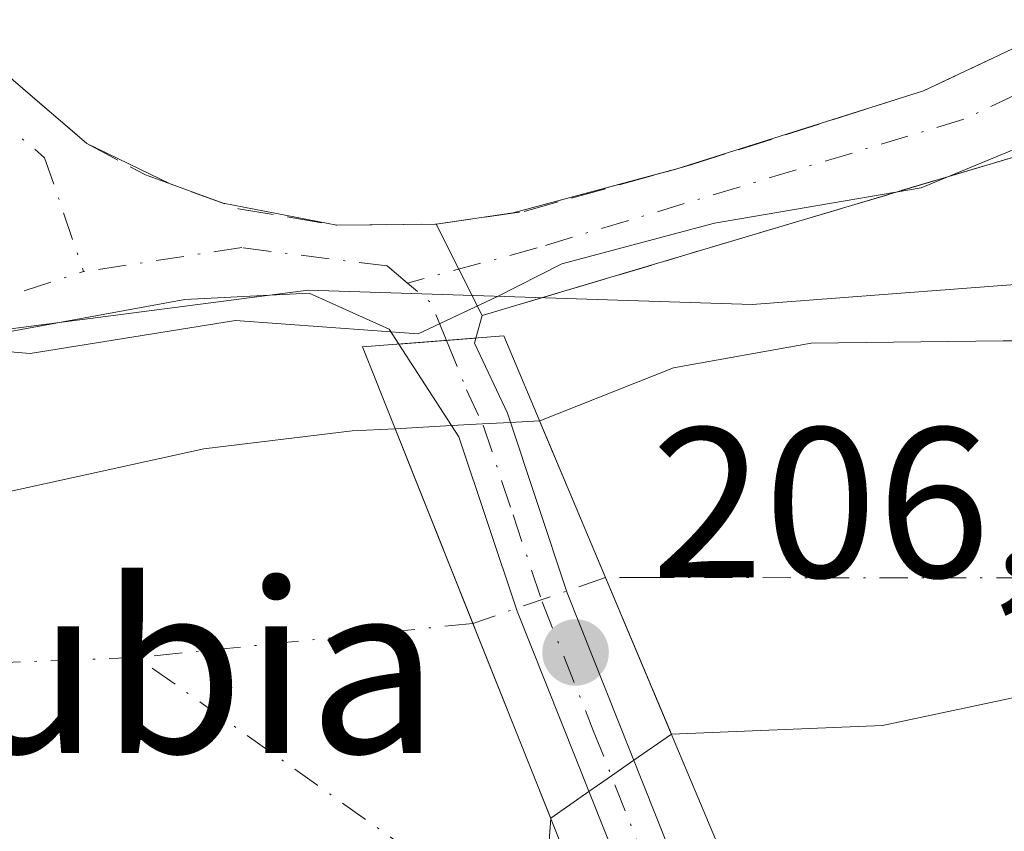
# Model space of a CAD drawing. Units: metres. Extents: x 620238 to 623667, y 4778075 to 4780450.
# Drawn here: x 621426 to 621472, y 4778253 to 4778291 of the extents above; entities that cross this region are included whole.
import ezdxf
from ezdxf.enums import TextEntityAlignment as Align

# ---------------------------------------------------------------- set-up
doc = ezdxf.new("R2010")
doc.units = ezdxf.units.M
doc.header["$MEASUREMENT"] = 0
doc.linetypes.add('DGN Style 3', pattern=[2.307223458686699, 1.648016756204785, -0.6592067024819142])
doc.linetypes.add('DGN Style 4', pattern=[2.6384748266838614, 1.318413404963828, -0.6592067024819142, 0.001648016756204785, -0.6592067024819142])
for name, color, linetype, lineweight in [('Arbolado forestal CxS', 92, 'Continuous', 0), ('Corriente natural Cxs', 4, 'Continuous', 13), ('Corriente natural eje', 4, 'DGN Style 4', 0), ('Corriente natural eje oculto', 9, 'DGN Style 4', 0), ('Corriente natural oculto Cxs', 9, 'Continuous', 13), ('Curva de nivel normal', 30, 'Continuous', 0), ('Muro lineal', 1, 'DGN Style 3', 13), ('Pista pavimentada Cxs', 135, 'Continuous', 0), ('Pista pavimentada eje', 135, 'DGN Style 4', 0), ('Prado CxS', 92, 'Continuous', 0), ('Puente Cxs', 1, 'Continuous', 13), ('Punto de cota en terreno', 7, 'Continuous', 0), ('Rótulo de punto de cota en construcción', 7, 'Continuous', 0), ('Suelo desnudo CxS', 253, 'Continuous', 0), ('Texto cartográfico', 7, 'Continuous', 0)]:
    doc.layers.add(name, color=color, linetype=linetype, lineweight=lineweight)
doc.styles.add('Style-Arial', font='txt')

# ---------------------------------------------------------------- blocks, each defined once
blk = doc.blocks.new('*U11')
at = {"layer": 'Prado CxS', "color": 92, "linetype": 'Continuous', "lineweight": 0}
blk.add_polyline3d([(621635.0401, 4778377.9101, 202.5941000000021), (621631.0301000001, 4778369.9001, 202.5381000000052), (621624.8300999999, 4778360.700099999, 202.3323999999993), (621616.6001000004, 4778349.390100001, 202.2421000000031), (621604.3400999998, 4778334.590100001, 202.1157999999996), (621599.4600999998, 4778329.5701, 202.0795000000071), (621594.5232999995, 4778325.8058, 202.2370999999985), (621592.2600999996, 4778324.0801, 202.3421999999991), (621585.6501000002, 4778317.4901, 202.372000000003), (621570.4700999996, 4778301.090100001, 202.6763999999966), (621563.0154999997, 4778292.646500001, 202.6098999999958), (621531.0799000004, 4778283.065500001, 203.3317999999999), (621460.6299000002, 4778277.699100001, 204.1638999999996), (621439.8309000004, 4778278.370300001, 205.9030999999959), (621409.5280999999, 4778274.433700001, 206.0415999999968)], dxfattribs=at)
blk = doc.blocks.new('5PATER')
at = {"layer": 'Punto de cota en terreno', "linetype": 'Continuous', "lineweight": 0}
h = blk.add_hatch(color=51, dxfattribs=at)
edge = h.paths.add_edge_path()
edge.add_ellipse((0, 0), major_axis=(-0.1095731443231308, -0.1110710700762829), ratio=0.9994222409660322, start_angle=0, end_angle=360)

msp = doc.modelspace()

# ---------------------------------------------------------------- linework, layer by layer
at = {"layer": 'Arbolado forestal CxS', "color": 92, "linetype": 'Continuous', "lineweight": 0}
for points in [[(621457.2500999998, 4778229.7601, 201.773199999996), (621455.5500999996, 4778236.540100001, 202.2578000000067), (621451.4001000002, 4778247.050100001, 200.8196999999927), (621451.0701000001, 4778251.9301, 200.8730000000069), (621451.1984000001, 4778253.5977, 200.8815999999933), (621451.2001, 4778253.620100001, 200.8815000000031), (621452.9857999999, 4778254.863100001, 200.9331999999995), (621454.0395000001, 4778255.5966, 200.9768999999942), (621455.0950999996, 4778256.331499999, 201.0051999999996), (621456.8481000002, 4778257.5518, 201.0191999999952), (621456.8601000002, 4778257.5601, 201.0194000000047), (621466.7451, 4778257.966600001, 201.5963999999949), (621479.1805999996, 4778260.612500001, 201.5515000000014), (621489.2347999997, 4778262.199999999, 201.5725999999995), (621497.3338000001, 4778263.069, 201.4734000000026), (621505.4600000001, 4778265.960000001, 201.2112000000052), (621524.4243999999, 4778269.343699999, 200.520199999999), (621535.8015000002, 4778269.608300001, 200.0577000000048), (621546.914, 4778269.608300001, 201.5552000000025), (621554.3224, 4778270.137499999, 201.994200000001), (621561.7307000002, 4778273.047900001, 202.1876999999949), (621572.5787000004, 4778283.1021, 201.8114999999962), (621595.8620999996, 4778308.7667, 201.9545000000071)], [(621595.8620999996, 4778308.7667, 201.9545000000071), (621572.5787000004, 4778283.1021, 201.8114999999962), (621561.7307000002, 4778273.047900001, 202.1876999999949), (621554.3224, 4778270.137499999, 201.994200000001), (621546.914, 4778269.608300001, 201.5552000000025), (621535.8015000002, 4778269.608300001, 200.0577000000048), (621524.4243999999, 4778269.343699999, 200.520199999999), (621505.4600000001, 4778265.960000001, 201.2112000000052), (621497.3338000001, 4778263.069, 201.4734000000026), (621489.2347999997, 4778262.199999999, 201.5725999999995), (621479.1805999996, 4778260.612500001, 201.5515000000014), (621466.7451, 4778257.966600001, 201.5963999999949), (621456.8601000002, 4778257.5601, 201.0194000000047), (621456.8481000002, 4778257.5518, 201.0191999999952), (621455.0950999996, 4778256.331499999, 201.0051999999996), (621454.0395000001, 4778255.5966, 200.9768999999942), (621452.9857999999, 4778254.863100001, 200.9331999999995), (621451.2001, 4778253.620100001, 200.8815000000031), (621451.1984000001, 4778253.5977, 200.8815999999933), (621451.0701000001, 4778251.9301, 200.8730000000069), (621451.4001000002, 4778247.050100001, 200.8196999999927), (621455.5500999996, 4778236.540100001, 202.2578000000067), (621457.2500999998, 4778229.7601, 201.773199999996)], [(621126.3088999996, 4778269.3225, 200.8868999999977), (621154.0103000002, 4778262.400699999, 200.8812999999936), (621198.4313000003, 4778262.4005, 201.3220000000001), (621240.1599000003, 4778262.4003, 201.6779999999999), (621262.4271, 4778259.7283, 201.6992000000027), (621262.3091000002, 4778261.3485, 201.7361999999994), (621267.0815000003, 4778259.708100001, 201.8289999999979), (621287.2729000002, 4778259.707900001, 201.9817000000039), (621303.4256999996, 4778261.053900001, 202.1787999999942), (621339.7701000003, 4778271.8225, 205.2976999999955), (621339.7204999998, 4778272.297700001, 205.4222000000009), (621342.2171, 4778272.031300001, 205.3901000000042), (621368.7971000001, 4778269.6691, 205.7707999999984), (621366.2203000003, 4778274.3617, 206.5362000000023), (621374.7685000002, 4778270.476100001, 206.3282999999938), (621386.8833, 4778270.4759, 206.3968000000023), (621387.3863000004, 4778271.3147, 206.6379000000015), (621387.9108999996, 4778271.6259, 206.7128999999986), (621409.5280999999, 4778274.433700001, 206.0415999999968), (621439.8309000004, 4778278.370300001, 205.9030999999959), (621460.6299000002, 4778277.699100001, 204.1638999999996), (621531.0799000004, 4778283.065500001, 203.3317999999999), (621563.0154999997, 4778292.646500001, 202.6098999999958)], [(621409.5280999999, 4778274.433700001, 206.0415999999968), (621439.8309000004, 4778278.370300001, 205.9030999999959), (621460.6299000002, 4778277.699100001, 204.1638999999996), (621531.0799000004, 4778283.065500001, 203.3317999999999)], [(621523.4128000002, 4778280.7642, 202.7216000000044), (621514.0993999997, 4778279.3884, 202.2020000000048), (621496.9544000002, 4778276.636700001, 202.281799999997), (621481.926, 4778276.001700001, 202.0516999999963), (621472.4009999996, 4778276.001700001, 202.1895999999979), (621463.4051000001, 4778275.8959, 202.9894000000058), (621456.9493000006, 4778274.731699999, 202.4369000000006), (621450.6801000005, 4778272.2501, 201.8594000000012), (621450.6648000004, 4778272.249299999, 201.8625999999931), (621449.3114, 4778272.1753, 202.1432999999961), (621448.0048000002, 4778272.103900001, 202.4045000000042), (621446.5499, 4778272.0244, 202.491200000004), (621443.9101, 4778271.880100001, 202.459400000007), (621443.8994000005, 4778271.879600001, 202.459400000007), (621441.8901000004, 4778271.780099999, 202.5069999999978), (621434.9401000004, 4778270.9301, 202.7569999999978), (621423.3300999999, 4778268.390100001, 202.4584999999934)], [(621423.3300999999, 4778268.390100001, 202.4584999999934), (621434.9401000004, 4778270.9301, 202.7569999999978), (621441.8901000004, 4778271.780099999, 202.5069999999978), (621443.8994000005, 4778271.879600001, 202.459400000007), (621443.9101, 4778271.880100001, 202.459400000007), (621446.5499, 4778272.0244, 202.491200000004), (621448.0048000002, 4778272.103900001, 202.4045000000042), (621449.3114, 4778272.1753, 202.1432999999961), (621450.6648000004, 4778272.249299999, 201.8625999999931), (621450.6801000005, 4778272.2501, 201.8594000000012), (621456.9493000006, 4778274.731699999, 202.4369000000006), (621463.4051000001, 4778275.8959, 202.9894000000058), (621472.4009999996, 4778276.001700001, 202.1895999999979), (621481.926, 4778276.001700001, 202.0516999999963), (621496.9544000002, 4778276.636700001, 202.281799999997), (621514.0993999997, 4778279.3884, 202.2020000000048), (621523.4128000002, 4778280.7642, 202.7216000000044)]]:
    msp.add_polyline3d(points, dxfattribs=at)
at = {"layer": 'Corriente natural Cxs', "color": 4, "linetype": 'Continuous', "lineweight": 13, "extrusion": (0.9217511555506607, 0.3877819039875618, 4.669906983152085e-05), "elevation": 2425750.388428406, "flags": 128}
msp.add_lwpolyline([(4163374.704627743, 87.7389133126089), (4163382.672282339, 87.45381331230432), (4163390.649837217, 88.58231331352647)], dxfattribs=at)
at = {"layer": 'Corriente natural Cxs', "color": 4, "linetype": 'Continuous', "lineweight": 13, "extrusion": (-0.9287156925551784, -0.3707926085821171, 6.182737446810354e-05), "elevation": -2348892.583649389, "flags": 128}
msp.add_lwpolyline([(-4207209.596272301, 346.1074620161548), (-4207219.450531708, 345.8733620157205), (-4207229.281375008, 347.6852620191842)], dxfattribs=at)
at = {"layer": 'Corriente natural Cxs', "color": 4, "linetype": 'Continuous', "lineweight": 13, "extrusion": (-0.0003944322858670925, -0.005126697429562677, 0.9999867806109428), "elevation": -24540.901909399, "flags": 128}
msp.add_lwpolyline([(621451.2292922544, 4778190.576988723), (621451.1009888721, 4778188.909366807)], dxfattribs=at)
at = {"layer": 'Corriente natural Cxs', "color": 4, "linetype": 'Continuous', "lineweight": 13}
for points in [[(621650.1018000003, 4778387.8773, 202.796199999997), (621641.1058999998, 4778366.7106, 204.5059999999939), (621630.2580000004, 4778350.571000001, 207.2979999999952), (621613.8537999997, 4778329.9334, 202.6735000000044), (621595.8620999996, 4778308.7667, 201.9545000000071), (621572.5787000004, 4778283.1021, 201.8114999999962), (621561.7307000002, 4778273.047900001, 202.1876999999949), (621554.3224, 4778270.137499999, 201.994200000001), (621546.914, 4778269.608300001, 201.5552000000025), (621535.8015000002, 4778269.608300001, 200.0577000000048), (621524.4243999999, 4778269.343699999, 200.520199999999), (621505.4600000001, 4778265.960000001, 201.2112000000052), (621497.3338000001, 4778263.069, 201.4734000000026), (621489.2347999997, 4778262.199999999, 201.5725999999995), (621479.1805999996, 4778260.612500001, 201.5515000000014), (621466.7451, 4778257.966600001, 201.5963999999949), (621456.8601000002, 4778257.5601, 201.0194000000047), (621456.8481000002, 4778257.5518, 201.0191999999952)], [(621450.6648000004, 4778272.249299999, 201.8625999999931), (621450.6801000005, 4778272.2501, 201.8594000000012), (621456.9493000006, 4778274.731699999, 202.4369000000006), (621463.4051000001, 4778275.8959, 202.9894000000058), (621472.4009999996, 4778276.001700001, 202.1895999999979), (621481.926, 4778276.001700001, 202.0516999999963), (621496.9544000002, 4778276.636700001, 202.281799999997), (621514.0993999997, 4778279.3884, 202.2020000000048), (621523.4128000002, 4778280.7642, 202.7216000000044), (621527.8578000005, 4778280.869999999, 202.6535000000003), (621532.1261, 4778280.325800001, 202.3889999999956), (621535.2600999996, 4778280.190099999, 202.3068000000058), (621540.9001000002, 4778278.985099999, 201.8880000000063), (621546.2198999999, 4778279.891100001, 202.267399999997), (621550.2680000003, 4778281.6373, 202.4135999999999), (621558.4101, 4778287.1151, 202.5093000000052), (621561.3501000004, 4778290.7601, 202.5975999999937), (621563.0154999997, 4778292.646500001, 202.6098999999958), (621570.4700999996, 4778301.090100001, 202.6763999999966), (621585.6501000002, 4778317.4901, 202.372000000003)], [(621524.4243999999, 4778269.343699999, 200.520199999999), (621505.4600000001, 4778265.960000001, 201.2112000000052), (621497.3338000001, 4778263.069, 201.4734000000026), (621489.2347999997, 4778262.199999999, 201.5725999999995), (621479.1805999996, 4778260.612500001, 201.5515000000014), (621466.7451, 4778257.966600001, 201.5963999999949), (621456.8601000002, 4778257.5601, 201.0194000000047), (621456.8481000002, 4778257.5518, 201.0191999999952), (621453.7583999997, 4778264.896000001, 200.7341000000015), (621450.6648000004, 4778272.249299999, 201.8625999999931), (621450.6801000005, 4778272.2501, 201.8594000000012), (621456.9493000006, 4778274.731699999, 202.4369000000006), (621463.4051000001, 4778275.8959, 202.9894000000058), (621472.4009999996, 4778276.001700001, 202.1895999999979), (621481.926, 4778276.001700001, 202.0516999999963), (621496.9544000002, 4778276.636700001, 202.281799999997), (621514.0993999997, 4778279.3884, 202.2020000000048), (621523.4128000002, 4778280.7642, 202.7216000000044)], [(621423.3300999999, 4778268.390100001, 202.4584999999934), (621434.9401000004, 4778270.9301, 202.7569999999978), (621441.8901000004, 4778271.780099999, 202.5069999999978), (621443.8994000005, 4778271.879600001, 202.459400000007), (621447.5444999998, 4778262.749500001, 200.6475000000064), (621451.1984000001, 4778253.5977, 200.8815999999933), (621451.0701000001, 4778251.9301, 200.8730000000069), (621438.4200999998, 4778252.020099999, 200.4918999999936), (621429.8601000002, 4778251.800100001, 200.3267000000051), (621391.4101, 4778247.640100001, 199.9241000000038)], [(621423.3300999999, 4778268.390100001, 202.4584999999934), (621434.9401000004, 4778270.9301, 202.7569999999978), (621441.8901000004, 4778271.780099999, 202.5069999999978), (621443.8994000005, 4778271.879600001, 202.459400000007)]]:
    msp.add_polyline3d(points, dxfattribs=at)
at = {"layer": 'Corriente natural eje', "color": 4, "linetype": 'DGN Style 4', "lineweight": 0, "extrusion": (-0.002599587415519054, -0.0002644158196459103, 0.9999965861089444), "elevation": -2678.308662468679, "flags": 128}
msp.add_lwpolyline([(621445.9662709254, 4778262.208350659), (621430.2418166944, 4778260.608950603)], dxfattribs=at)
at = {"layer": 'Corriente natural eje', "color": 4, "linetype": 'DGN Style 4', "lineweight": 0}
for points in [[(621712.1414000001, 4778499.270300001, 203.7725999999966), (621689.7301000003, 4778479.840100001, 202.1771000000008), (621679.2500999998, 4778469.2401, 202.5023999999976), (621673.1300999997, 4778462.530099999, 202.2100000000064), (621667.9501, 4778454.050100001, 202.5849000000017), (621661.7100999998, 4778437.800100001, 203.2456999999995), (621655.7301000003, 4778418.440099999, 202.6521000000066), (621647.1300999997, 4778391.590100001, 201.8214000000007), (621635.2401000002, 4778364.390100001, 204.6622000000061), (621625.2301000003, 4778349.3101, 204.4443000000028), (621606.5500999996, 4778326.530099999, 201.7194000000018), (621579.7001, 4778294.970100001, 201.6913999999961), (621563.7301000003, 4778279.600099999, 202.1131000000023), (621555.6101000002, 4778273.2401, 201.1579999999958), (621547.6001000004, 4778271.2401, 201.1972999999998), (621526.5301000001, 4778272.420100001, 200.536500000002), (621512.1601, 4778271.2401, 200.9318000000058), (621487.0800999999, 4778264.880100001, 201.5200000000041), (621455.7295000004, 4778264.8989, 200.7942999999941), (621453.7583999997, 4778264.896000001, 200.7341000000015)], [(621431.8201000001, 4778261.1501, 200.6061999999947), (621418.8701, 4778260.670100001, 200.6432999999961), (621404.9700999996, 4778257.7301, 200.3806999999942), (621381.1300999997, 4778252.090100001, 199.9939000000013), (621344.5100999996, 4778243.7301, 199.6797999999981), (621311.1101000002, 4778234.090100001, 199.7792000000045), (621291.4401000004, 4778228.9101, 199.5834000000032), (621271.7801000001, 4778226.4301, 199.3641000000061), (621254.6700999998, 4778227.5001, 198.9664000000048), (621182.1401000004, 4778240.5701, 199.2823000000062), (621158.6601, 4778243.270099999, 198.979800000001), (621117.4501, 4778254.220100001, 198.2988000000041), (621081.9301000005, 4778265.390100001, 198.0697999999975), (621037.6601, 4778274.9301, 198.2081000000035), (620996.0301000001, 4778281.380100001, 197.7272999999986), (620951.8800999997, 4778283.860099999, 197.4091999999946), (620907.3101000005, 4778290.210100001, 196.8105000000069), (620871.7600999996, 4778302.450099999, 196.7124999999942), (620847.6323999995, 4778316.730599999, 196.5144), (620846.9206999998, 4778316.99, 196.6974999999948)], [(621438.2301000003, 4778096.091399999, 205.6805000000022), (621437.7600999996, 4778121.1801, 206.4952000000048), (621438.9700999996, 4778149.040100001, 204.1935999999987), (621443.2100999998, 4778171.7501, 202.1698000000033), (621449.5701000001, 4778200.8101, 202.1165000000037), (621452.9001000002, 4778218.9801, 201.6818999999959), (621454.1101000002, 4778224.4301, 201.5994000000064), (621454.4101, 4778230.190099999, 201.6181999999972), (621453.1300999997, 4778235.690099999, 201.3003000000026), (621448.7001, 4778245.050100001, 200.6818000000058), (621444.7500999998, 4778251.9801, 200.6049999999959), (621431.8201000001, 4778261.1501, 200.6061999999947)]]:
    msp.add_polyline3d(points, dxfattribs=at)
at = {"layer": 'Corriente natural eje oculto', "color": 9, "linetype": 'DGN Style 4', "lineweight": 0, "extrusion": (-0.01244971924712686, -0.004300571678795856, 0.9999132510242593), "elevation": -28085.4788161514, "flags": 128}
msp.add_lwpolyline([(621408.0934782296, 4778188.298686959), (621401.8789816649, 4778186.15216711)], dxfattribs=at)
at = {"layer": 'Corriente natural oculto Cxs', "color": 9, "linetype": 'Continuous', "lineweight": 13, "extrusion": (-0.05455215712894065, 0.9985109128729559, 0.0001379354765315034), "elevation": 4737255.539116285, "flags": 128}
msp.add_lwpolyline([(-881183.5620527471, -450.9762045321282), (-881183.5727640896, -450.9762045204793), (-881186.2165050987, -450.9444045315905), (-881187.6735755366, -451.0311045326533), (-881188.9821249315, -451.29230453236), (-881190.3375464738, -451.5730045378195)], dxfattribs=at)
at = {"layer": 'Corriente natural oculto Cxs', "color": 9, "linetype": 'Continuous', "lineweight": 13, "extrusion": (0.9217511555506607, 0.3877819039875618, 4.669906983152085e-05), "elevation": 2425750.388428406, "flags": 128}
msp.add_lwpolyline([(4163374.704627743, 87.7389133126089), (4163382.672282339, 87.45381331230432), (4163390.649837217, 88.58231331352647)], dxfattribs=at)
at = {"layer": 'Corriente natural oculto Cxs', "color": 9, "linetype": 'Continuous', "lineweight": 13, "extrusion": (-0.9287156925551784, -0.3707926085821171, 6.182737446810354e-05), "elevation": -2348892.583649389, "flags": 128}
msp.add_lwpolyline([(-4207209.596272301, 346.1074620161548), (-4207219.450531708, 345.8733620157205), (-4207229.281375008, 347.6852620191842)], dxfattribs=at)
at = {"layer": 'Corriente natural oculto Cxs', "color": 9, "linetype": 'Continuous', "lineweight": 13}
msp.add_polyline3d([(621456.8481000002, 4778257.5518, 201.0191999999952), (621455.0950999996, 4778256.331499999, 201.0051999999996), (621454.0395000001, 4778255.596700001, 200.9768999999942), (621452.9857999999, 4778254.863100001, 200.9331999999995), (621451.2001, 4778253.620100001, 200.8815000000031), (621451.1984000001, 4778253.5977, 200.8815999999933), (621447.5444999998, 4778262.749500001, 200.6475000000064), (621443.8994000005, 4778271.879600001, 202.459400000007), (621443.9101, 4778271.880100001, 202.459400000007), (621446.5499, 4778272.0244, 202.491200000004), (621448.0048000002, 4778272.103900001, 202.4045000000042), (621449.3114, 4778272.1753, 202.1432999999961), (621450.6648000004, 4778272.249299999, 201.8625999999931), (621453.7583999997, 4778264.896000001, 200.7341000000015)], close=True, dxfattribs=at)
msp.add_polyline3d([(621456.8481000002, 4778257.5518, 201.0191999999952), (621455.0950999996, 4778256.331499999, 201.0051999999996), (621454.0395000001, 4778255.596700001, 200.9768999999942), (621452.9857999999, 4778254.863100001, 200.9331999999995), (621451.2001, 4778253.620100001, 200.8815000000031), (621451.1984000001, 4778253.5977, 200.8815999999933)], dxfattribs=at)
at = {"layer": 'Curva de nivel normal', "color": 30, "linetype": 'Continuous', "lineweight": 0, "elevation": 205, "flags": 128}
msp.add_lwpolyline([(621524.2800000003, 4778315.76), (621518.5899999999, 4778312.09), (621511.1100000005, 4778308.029999999), (621504.5499999998, 4778304.060000001), (621499.3899999997, 4778301.730000001), (621496.7800000003, 4778301.609999999), (621494.4500000002, 4778302.289999999), (621489.6799999997, 4778300.52), (621481.5300000003, 4778292.76), (621476.6699999999, 4778286.539999999), (621468.5499999998, 4778283.180000001), (621458.8700000001, 4778281.52), (621451.7199999997, 4778279.609999999), (621448.6699999999, 4778278.060000001), (621444.9900000002, 4778276.32), (621436.4299999997, 4778276.960000001), (621426.7999999998, 4778275.41), (621422.4600000001, 4778275.76)], dxfattribs=at)
at = {"layer": 'Muro lineal', "color": 1, "linetype": 'DGN Style 3', "lineweight": 13}
for points in [[(621414.2100999998, 4778298.360099999, 207.6704000000027), (621429.4600999998, 4778285.2501, 206.6043999999965), (621432.2001, 4778283.780099999, 206.5534999999945), (621436.5701000001, 4778282.190099999, 206.6587), (621441.1700999998, 4778281.420100001, 206.7746000000043), (621445.8201000001, 4778281.470100001, 206.9177000000054), (621449.9501, 4778282.0701, 206.8641999999963), (621457.8000999996, 4778284.2601, 206.7229999999981), (621468.6700999998, 4778287.720100001, 206.667100000006), (621475.4101, 4778290.9001, 206.534599999999), (621479.1001000004, 4778293.790100001, 207.0571999999956), (621491.9200999998, 4778305.0101, 206.8631000000023), (621502.7801000001, 4778314.4801, 207.6095999999961), (621511.6601, 4778323.630100001, 208.2174999999988), (621493.8501000004, 4778339.5701, 208.2225999999937), (621485.1901000004, 4778351.2401, 208.3436999999976), (621479.9600999998, 4778362.220100001, 208.3647000000055), (621476.9801000003, 4778370.610099999, 208.3196999999927), (621476.5701000001, 4778376.610099999, 208.3209000000061), (621480.0100999996, 4778387.9101, 208.3856999999989), (621480.8901000004, 4778395.590100001, 208.843200000003), (621498.3000999996, 4778410.6801, 208.847299999994)], [(621485.1601, 4778289.300100001, 208.5678000000044), (621481.2301000003, 4778287.3101, 205.4910999999993), (621480.2500999998, 4778286.8101, 205.334600000002), (621447.9801000003, 4778277.1801, 206.1006999999954)]]:
    msp.add_polyline3d(points, dxfattribs=at)
at = {"layer": 'Pista pavimentada Cxs', "color": 135, "linetype": 'Continuous', "lineweight": 0, "extrusion": (0.0401392703492463, -0.03450661208183575, 0.9985980836645261), "elevation": -139732.3956817015, "flags": 128}
msp.add_lwpolyline([(4028519.973713894, 2640036.46958916), (4028519.973713894, 2640016.330796843)], dxfattribs=at)
at = {"layer": 'Pista pavimentada Cxs', "color": 135, "linetype": 'Continuous', "lineweight": 0, "extrusion": (0.01565961298176873, 0.007388238256756747, 0.9998500839909565), "elevation": 45241.72310678747, "flags": 128}
msp.add_lwpolyline([(4056283.022120808, -2600534.198511995), (4056283.022120808, -2600541.261748212)], dxfattribs=at)
at = {"layer": 'Pista pavimentada Cxs', "color": 135, "linetype": 'Continuous', "lineweight": 0, "extrusion": (0.005229858756097964, 0.0016515319741737, 0.99998496039667), "elevation": 11348.35230931854, "flags": 128}
msp.add_lwpolyline([(621447.4755608507, 4778271.826744194), (621459.0901513683, 4778275.494449196)], dxfattribs=at)
at = {"layer": 'Pista pavimentada Cxs', "color": 135, "linetype": 'Continuous', "lineweight": 0, "extrusion": (0.02873774511491371, 0.008576610800994179, 0.9995501907122416), "elevation": 59046.44461243453, "flags": 128}
msp.add_lwpolyline([(4400993.97904469, -1961126.866413093), (4400993.97904469, -1961095.602939147)], dxfattribs=at)
at = {"layer": 'Pista pavimentada Cxs', "color": 135, "linetype": 'Continuous', "lineweight": 0, "extrusion": (0.009287881427257361, -0.004507427860813588, 0.9999467077563049), "elevation": -15559.41953281404, "flags": 128}
msp.add_lwpolyline([(621400.7363148154, 4778263.65715204), (621404.6316619762, 4778261.766832838)], dxfattribs=at)
at = {"layer": 'Pista pavimentada Cxs', "color": 135, "linetype": 'Continuous', "lineweight": 0, "extrusion": (0.01861972840595759, 0.005027275235672205, 0.9998139988106755), "elevation": 35799.8058438422, "flags": 128}
msp.add_lwpolyline([(4451106.507250975, -1845141.597753318), (4451106.507250975, -1845149.473742505)], dxfattribs=at)
at = {"layer": 'Pista pavimentada Cxs', "color": 135, "linetype": 'Continuous', "lineweight": 0, "elevation": 206.7339000000065, "flags": 128}
msp.add_lwpolyline([(621457.0416000001, 4778284.0485), (621457.0557000004, 4778284.052400001)], dxfattribs=at)
at = {"layer": 'Pista pavimentada Cxs', "color": 135, "linetype": 'Continuous', "lineweight": 0, "extrusion": (-0.02244443676487345, 0.008165956572541651, 0.9997147415195813), "elevation": 25278.03354014953, "flags": 128}
msp.add_lwpolyline([(-4702790.486397804, -1049425.550589594), (-4702790.486397804, -1049422.90025684)], dxfattribs=at)
at = {"layer": 'Pista pavimentada Cxs', "color": 135, "linetype": 'Continuous', "lineweight": 0, "extrusion": (-0.02742471585939226, 0.005324257512567923, 0.9996096924509943), "elevation": 8604.647129123081, "flags": 128}
msp.add_lwpolyline([(-4809136.992115129, -300488.1239490892), (-4809136.992115129, -300482.6974078333)], dxfattribs=at)
at = {"layer": 'Pista pavimentada Cxs', "color": 135, "linetype": 'Continuous', "lineweight": 0, "extrusion": (0.00863158483497623, 0.001254002899408188, 0.9999619608864955), "elevation": 11562.95096326248, "flags": 128}
msp.add_lwpolyline([(621420.8834238233, 4778270.727098402), (621424.5027643451, 4778271.252898814)], dxfattribs=at)
at = {"layer": 'Pista pavimentada Cxs', "color": 135, "linetype": 'Continuous', "lineweight": 0, "extrusion": (-0.03075607717852596, -0.0003307105123150897, 0.9995268652453249), "elevation": -20486.64371818566, "flags": 128}
msp.add_lwpolyline([(-4771323.433912921, 672469.6920653293), (-4771323.433912921, 672474.3445353843)], dxfattribs=at)
at = {"layer": 'Pista pavimentada Cxs', "color": 135, "linetype": 'Continuous', "lineweight": 0, "extrusion": (0.8942097391006836, 0.4472356788310634, 0.01921431960817772), "elevation": 2692724.837365718, "flags": 128}
msp.add_lwpolyline([(3995585.913547735, -51542.2910715763), (3995588.351891534, -51541.8031815059), (3995590.7178311, -51541.47312057266)], dxfattribs=at)
msp.add_lwpolyline([(3995585.913547735, -51542.2910715763), (3995588.351891534, -51541.8031815059), (3995590.7178311, -51541.47312057266)], dxfattribs=at)
at = {"layer": 'Pista pavimentada Cxs', "color": 135, "linetype": 'Continuous', "lineweight": 0, "extrusion": (-0.05549312299630565, -0.1971382427982234, 0.978803875414552), "elevation": -976265.5249138728, "flags": 128}
msp.add_lwpolyline([(-696535.5127366027, 4666891.294474044), (-696535.5127366028, 4666890.177285659)], dxfattribs=at)
at = {"layer": 'Pista pavimentada Cxs', "color": 135, "linetype": 'Continuous', "lineweight": 0, "extrusion": (-0.1552322480202065, -0.01219528587424968, 0.9878027253338789), "elevation": -154537.8047942012, "flags": 128}
msp.add_lwpolyline([(-4714926.548520878, 981685.1488264335), (-4714926.548520878, 981681.4779127105)], dxfattribs=at)
msp.add_lwpolyline([(-4714926.548520878, 981685.1488264335), (-4714926.548520878, 981681.4779127105)], dxfattribs=at)
at = {"layer": 'Pista pavimentada Cxs', "color": 135, "linetype": 'Continuous', "lineweight": 0}
for points in [[(621516.1630999995, 4778322.575200001, 208.8818000000028), (621510.8333999999, 4778316.7316, 207.9477999999945), (621499.0100999996, 4778304.940099999, 206.1206999999995), (621490.8000999996, 4778296.920100001, 207.0691999999981), (621490.3300999999, 4778297.640100001, 206.7345000000059), (621482.8701, 4778292.8101, 207.9127000000008), (621477.9275000002, 4778286.116900001, 205.1622000000061), (621447.9833000004, 4778277.1801, 206.0997999999963), (621446.8841000004, 4778279.356899999, 206.5877000000037), (621445.8201000001, 4778281.470100001, 206.9177000000054), (621449.4392999997, 4778281.9959, 206.8858000000037), (621457.0557000004, 4778284.052300001, 206.7338000000018), (621468.6700999998, 4778287.720100001, 206.667100000006), (621475.0571, 4778290.7335, 206.5448000000033), (621478.2198999999, 4778293.1007, 206.8459000000003), (621486.4590999996, 4778300.230699999, 207.5084999999963), (621495.2599, 4778307.922499999, 207.207899999994), (621505.1244999999, 4778316.8957, 207.8812000000034), (621508.0127999998, 4778319.8718, 208.0522999999957), (621511.7976000002, 4778323.597999999, 208.2149999999965)], [(621444.0719, 4778275.843699999, 205.2994999999937), (621443.6201, 4778276.540100001, 205.5721000000049), (621439.8701, 4778278.2301, 206.1135999999969), (621434.0500999996, 4778277.9301, 206.2602000000043), (621424.4901000002, 4778276.190099999, 207.957899999994), (621393.6101000002, 4778268.450099999, 213.9042999999947), (621376.6601, 4778267.770099999, 208.4397999999928), (621354.6001000004, 4778268.0001, 216.540599999993), (621317.6300999997, 4778270.3301, 204.1826000000001), (621305.9401000004, 4778273.870100001, 204.4888000000064), (621295.2500999998, 4778280.370100001, 204.7679000000062), (621284.9801000003, 4778290.040100001, 205.2259999999951), (621275.9301000005, 4778300.670100001, 205.6842999999935), (621268.3300999999, 4778309.420100001, 206.1383999999962)], [(621414.2100999998, 4778298.360099999, 207.6704000000027), (621429.4600999998, 4778285.2501, 206.6043999999965), (621433.3551000003, 4778283.3597, 206.559699999998), (621435.8448999999, 4778282.4539, 206.6230000000069), (621441.1700999998, 4778281.420100001, 206.7746000000043), (621445.8201000001, 4778281.470100001, 206.9177000000054), (621446.8841000004, 4778279.356899999, 206.5877000000037), (621447.9833000004, 4778277.1801, 206.0997999999963), (621447.6869000001, 4778276.127699999, 205.8711000000039), (621444.0719, 4778275.843699999, 205.2994999999937), (621443.6201, 4778276.540100001, 205.5721000000049), (621439.8701, 4778278.2301, 206.1135999999969), (621434.0500999996, 4778277.9301, 206.2602000000043), (621424.4901000002, 4778276.190099999, 207.957899999994)], [(621456.1731000004, 4778247.258099999, 202.4477000000043), (621454.4101, 4778251.280099999, 203.4078000000009), (621449.6201, 4778263.3301, 203.5847999999969), (621446.8901000004, 4778271.5001, 204.382500000007), (621444.0719, 4778275.843699999, 205.2994999999937)], [(621447.6869000001, 4778276.127699999, 205.8711000000039), (621447.6201, 4778275.890100001, 205.8245000000024), (621449.1700999998, 4778272.600099999, 204.036300000007), (621451.9700999996, 4778264.1801, 203.870299999995), (621456.7200999996, 4778252.2501, 203.5002999999997), (621459.8914999999, 4778245.006100001, 204.7514999999985)]]:
    msp.add_polyline3d(points, dxfattribs=at)
msp.add_polyline3d([(621459.8914999999, 4778245.006100001, 204.7514999999985), (621456.1731000004, 4778247.258099999, 202.4477000000043), (621454.4101, 4778251.280099999, 203.4078000000009), (621449.6201, 4778263.3301, 203.5847999999969), (621446.8901000004, 4778271.5001, 204.382500000007), (621444.0719, 4778275.843699999, 205.2994999999937), (621447.6869000001, 4778276.127699999, 205.8711000000039), (621447.6201, 4778275.890100001, 205.8245000000024), (621449.1700999998, 4778272.600099999, 204.036300000007), (621451.9700999996, 4778264.1801, 203.870299999995), (621456.7200999996, 4778252.2501, 203.5002999999997)], close=True, dxfattribs=at)
at = {"layer": 'Pista pavimentada eje', "color": 135, "linetype": 'DGN Style 4', "lineweight": 0, "extrusion": (-0.2049681794146168, -0.3511337533152272, 0.9136154183846827), "elevation": -1805002.760700301, "flags": 128}
msp.add_lwpolyline([(-1872164.767816179, 4056486.334399893), (-1872166.285534174, 4056487.607459738), (-1872167.691837947, 4056487.870876874)], dxfattribs=at)
at = {"layer": 'Pista pavimentada eje', "color": 135, "linetype": 'DGN Style 4', "lineweight": 0}
for points in [[(621513.6139000002, 4778323.172300001, 208.3916000000027), (621509.7127, 4778318.347300001, 208.0132000000012), (621498.7061000001, 4778307.975500001, 206.778999999995), (621486.4293000001, 4778296.757300001, 207.9382000000041), (621477.9627, 4778289.8781, 206.0541999999987), (621470.5543000001, 4778286.385500001, 206.0844999999972), (621450.5516999997, 4778280.3531, 206.3444000000018), (621444.4858999997, 4778278.705499999, 206.3454999999958)], [(621407.2675000001, 4778312.8211, 209.4388000000035), (621408.1124999998, 4778306.8113, 207.8184000000037), (621409.8059, 4778301.5197, 207.7234999999928), (621416.1558999997, 4778294.640500001, 209.5004000000044), (621422.8233000003, 4778288.5021, 206.7606999999989), (621427.4801000003, 4778284.586300001, 206.2550999999949), (621429.3071, 4778279.243899999, 206.3562999999995)], [(621270.3450999996, 4778309.905099999, 205.9484999999986), (621274.1451000003, 4778305.530099999, 205.7887999999948), (621276.9301000005, 4778301.4301, 205.8032999999996), (621281.3601000002, 4778296.220100001, 205.6609999999928), (621285.8850999996, 4778290.905099999, 205.3990000000049), (621296.0100999996, 4778281.370100001, 204.9830999999976), (621306.4501, 4778275.020099999, 204.8163999999961), (621312.2950999998, 4778273.2501, 204.776199999993), (621317.8551000003, 4778271.5701, 204.459600000002), (621354.6451000003, 4778269.2501, 215.5553000000073), (621376.6401000004, 4778269.020099999, 208.3393999999971), (621384.9600999998, 4778269.350099999, 208.4290000000037), (621393.4351000005, 4778269.690099999, 215.6551999999938), (621421.3000999996, 4778276.675100001, 207.9048000000039), (621429.3071, 4778279.243899999, 206.3562999999995)], [(621444.4858999997, 4778278.705499999, 206.3454999999958), (621443.5285, 4778279.508500001, 206.4590999999928), (621436.7154999999, 4778280.3683, 206.4260000000068), (621429.3071, 4778279.243899999, 206.3562999999995)], [(621446.3035000004, 4778276.019099999, 205.7207999999955), (621447.2550999997, 4778273.6951, 205.1784000000043), (621448.0301000001, 4778272.050100001, 204.5089000000007), (621449.4301000005, 4778267.840100001, 203.3129999999946), (621450.7950999998, 4778263.755100001, 203.7614999999932), (621453.1901000004, 4778257.7301, 204.4257000000071), (621455.5651000004, 4778251.765100001, 203.491200000004), (621458.0321000004, 4778246.132300001, 203.716499999995)]]:
    msp.add_polyline3d(points, dxfattribs=at)
at = {"layer": 'Prado CxS', "color": 92, "linetype": 'Continuous', "lineweight": 0}
msp.add_polyline3d([(621126.3088999996, 4778269.3225, 200.8868999999977), (621154.0103000002, 4778262.400699999, 200.8812999999936), (621198.4313000003, 4778262.4005, 201.3220000000001), (621240.1599000003, 4778262.4003, 201.6779999999999), (621262.4271, 4778259.7283, 201.6992000000027), (621262.3091000002, 4778261.3485, 201.7361999999994), (621267.0815000003, 4778259.708100001, 201.8289999999979), (621287.2729000002, 4778259.707900001, 201.9817000000039), (621303.4256999996, 4778261.053900001, 202.1787999999942), (621339.7701000003, 4778271.8225, 205.2976999999955), (621339.7204999998, 4778272.297700001, 205.4222000000009), (621342.2171, 4778272.031300001, 205.3901000000042), (621368.7971000001, 4778269.6691, 205.7707999999984), (621366.2203000003, 4778274.3617, 206.5362000000023), (621374.7685000002, 4778270.476100001, 206.3282999999938), (621386.8833, 4778270.4759, 206.3968000000023), (621387.3863000004, 4778271.3147, 206.6379000000015), (621387.9108999996, 4778271.6259, 206.7128999999986), (621409.5280999999, 4778274.433700001, 206.0415999999968), (621439.8309000004, 4778278.370300001, 205.9030999999959), (621460.6299000002, 4778277.699100001, 204.1638999999996), (621531.0799000004, 4778283.065500001, 203.3317999999999), (621563.0154999997, 4778292.646500001, 202.6098999999958)], dxfattribs=at)
at = {"layer": 'Puente Cxs', "color": 1, "linetype": 'Continuous', "lineweight": 13}
msp.add_polyline3d([(621448.9901000002, 4778276.2301, 205.4772999999986), (621462.8901000004, 4778243.190099999, 206.5282000000007), (621452.9501, 4778249.210100001, 202.4876999999979), (621442.3701, 4778275.710100001, 204.9752000000008), (621448.9901000002, 4778276.2301, 205.4772999999986)], dxfattribs=at)
msp.add_3dface([(621448.9901000002, 4778276.2301, 205.4772999999986), (621462.8901000004, 4778243.190099999, 206.5282000000007), (621452.9501, 4778249.210100001, 202.4876999999979), (621442.3701, 4778275.710100001, 204.9752000000008)], dxfattribs=at)
at = {"layer": 'Suelo desnudo CxS', "color": 253, "linetype": 'Continuous', "lineweight": 0}
for points in [[(621595.8620999996, 4778308.7667, 201.9545000000071), (621572.5787000004, 4778283.1021, 201.8114999999962), (621561.7307000002, 4778273.047900001, 202.1876999999949), (621554.3224, 4778270.137499999, 201.994200000001), (621546.914, 4778269.608300001, 201.5552000000025), (621535.8015000002, 4778269.608300001, 200.0577000000048), (621524.4243999999, 4778269.343699999, 200.520199999999), (621505.4600000001, 4778265.960000001, 201.2112000000052), (621497.3338000001, 4778263.069, 201.4734000000026), (621489.2347999997, 4778262.199999999, 201.5725999999995), (621479.1805999996, 4778260.612500001, 201.5515000000014), (621466.7451, 4778257.966600001, 201.5963999999949), (621456.8601000002, 4778257.5601, 201.0194000000047), (621456.8481000002, 4778257.5518, 201.0191999999952), (621455.0950999996, 4778256.331499999, 201.0051999999996), (621454.0395000001, 4778255.5966, 200.9768999999942), (621452.9857999999, 4778254.863100001, 200.9331999999995), (621451.2001, 4778253.620100001, 200.8815000000031), (621451.1984000001, 4778253.5977, 200.8815999999933), (621451.0701000001, 4778251.9301, 200.8730000000069), (621451.4001000002, 4778247.050100001, 200.8196999999927), (621455.5500999996, 4778236.540100001, 202.2578000000067), (621457.2500999998, 4778229.7601, 201.773199999996)], [(621595.8620999996, 4778308.7667, 201.9545000000071), (621572.5787000004, 4778283.1021, 201.8114999999962), (621561.7307000002, 4778273.047900001, 202.1876999999949), (621554.3224, 4778270.137499999, 201.994200000001), (621546.914, 4778269.608300001, 201.5552000000025), (621535.8015000002, 4778269.608300001, 200.0577000000048), (621524.4243999999, 4778269.343699999, 200.520199999999), (621505.4600000001, 4778265.960000001, 201.2112000000052), (621497.3338000001, 4778263.069, 201.4734000000026), (621489.2347999997, 4778262.199999999, 201.5725999999995), (621479.1805999996, 4778260.612500001, 201.5515000000014), (621466.7451, 4778257.966600001, 201.5963999999949), (621456.8601000002, 4778257.5601, 201.0194000000047), (621456.8481000002, 4778257.5518, 201.0191999999952), (621455.0950999996, 4778256.331499999, 201.0051999999996), (621454.0395000001, 4778255.5966, 200.9768999999942), (621452.9857999999, 4778254.863100001, 200.9331999999995), (621451.2001, 4778253.620100001, 200.8815000000031), (621451.1984000001, 4778253.5977, 200.8815999999933), (621451.0701000001, 4778251.9301, 200.8730000000069), (621451.4001000002, 4778247.050100001, 200.8196999999927), (621455.5500999996, 4778236.540100001, 202.2578000000067), (621457.2500999998, 4778229.7601, 201.773199999996)], [(621423.3300999999, 4778268.390100001, 202.4584999999934), (621434.9401000004, 4778270.9301, 202.7569999999978), (621441.8901000004, 4778271.780099999, 202.5069999999978), (621443.8994000005, 4778271.879600001, 202.459400000007), (621443.9101, 4778271.880100001, 202.459400000007), (621446.5499, 4778272.0244, 202.491200000004), (621448.0048000002, 4778272.103900001, 202.4045000000042), (621449.3114, 4778272.1753, 202.1432999999961), (621450.6648000004, 4778272.249299999, 201.8625999999931), (621450.6801000005, 4778272.2501, 201.8594000000012), (621456.9493000006, 4778274.731699999, 202.4369000000006), (621463.4051000001, 4778275.8959, 202.9894000000058), (621472.4009999996, 4778276.001700001, 202.1895999999979), (621481.926, 4778276.001700001, 202.0516999999963), (621496.9544000002, 4778276.636700001, 202.281799999997), (621514.0993999997, 4778279.3884, 202.2020000000048), (621523.4128000002, 4778280.7642, 202.7216000000044)], [(621423.3300999999, 4778268.390100001, 202.4584999999934), (621434.9401000004, 4778270.9301, 202.7569999999978), (621441.8901000004, 4778271.780099999, 202.5069999999978), (621443.8994000005, 4778271.879600001, 202.459400000007), (621443.9101, 4778271.880100001, 202.459400000007), (621446.5499, 4778272.0244, 202.491200000004), (621448.0048000002, 4778272.103900001, 202.4045000000042), (621449.3114, 4778272.1753, 202.1432999999961), (621450.6648000004, 4778272.249299999, 201.8625999999931), (621450.6801000005, 4778272.2501, 201.8594000000012), (621456.9493000006, 4778274.731699999, 202.4369000000006), (621463.4051000001, 4778275.8959, 202.9894000000058), (621472.4009999996, 4778276.001700001, 202.1895999999979), (621481.926, 4778276.001700001, 202.0516999999963), (621496.9544000002, 4778276.636700001, 202.281799999997), (621514.0993999997, 4778279.3884, 202.2020000000048), (621523.4128000002, 4778280.7642, 202.7216000000044)]]:
    msp.add_polyline3d(points, dxfattribs=at)

# ---------------------------------------------------------------- block references
at = {"layer": 'Prado CxS', "color": 92, "linetype": 'Continuous', "lineweight": 0}
msp.add_blockref('*U11', (0, 0), dxfattribs=at)
at = {"layer": 'Punto de cota en terreno', "color": 7, "linetype": 'Continuous', "lineweight": 0, "xscale": 10, "yscale": 10, "zscale": 10}
msp.add_blockref('5PATER', (621452.3600000005, 4778261.390000001, 206.4900000000052), dxfattribs=at)

# ---------------------------------------------------------------- texts
at = {"layer": 'Rótulo de punto de cota en construcción', "color": 7, "linetype": 'Continuous', "lineweight": 0, "style": 'Style-Arial'}
msp.add_text('206,49', height=7.000000000000002, dxfattribs=at).set_placement((621455.8877999998, 4778264.9178))
at = {"layer": 'Texto cartográfico', "color": 7, "linetype": 'Continuous', "lineweight": 0, "style": 'Style-Arial'}
msp.add_text('Errotako Zubia', height=8, dxfattribs=at).set_placement((621407.9947426827, 4778260.680149999), align=Align.MIDDLE_CENTER)

doc.saveas('drawing.dxf')
